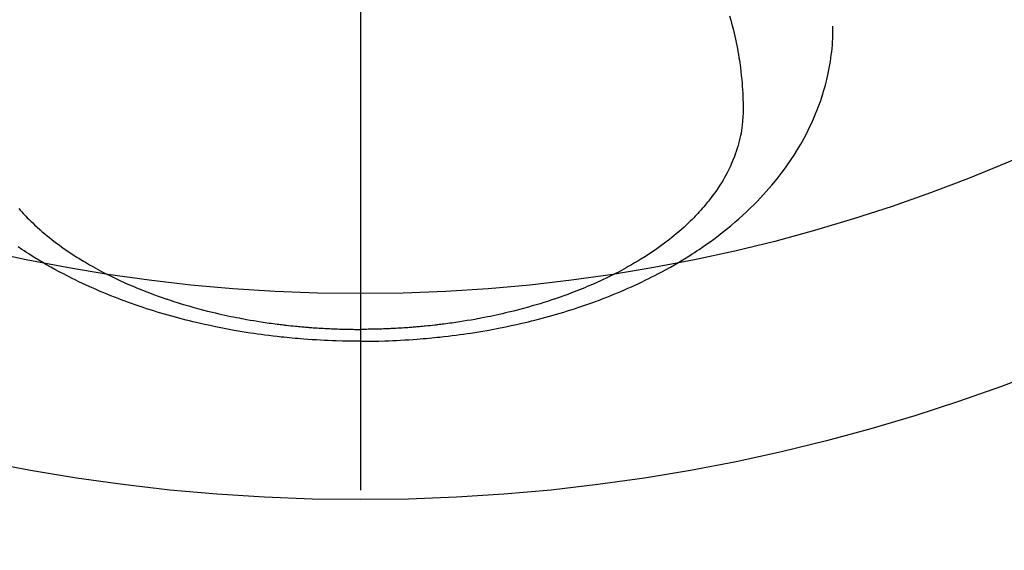
# Model space of a CAD drawing. Extents: x 56059 to 82181, y 210 to 8610.
# Drawn here: x 71307 to 71355, y 7153 to 7178 of the extents above; entities that cross this region are included whole.
import ezdxf

# ---------------------------------------------------------------- set-up
doc = ezdxf.new("R2010")
doc.units = 0
doc.header["$LTSCALE"] = 50
doc.header["$MEASUREMENT"] = 0
doc.linetypes.add('CENTER2', pattern=[1.125, 0.75, -0.125, 0.125, -0.125])
doc.layers.get('0').update_dxf_attribs({"linetype": 'CONTINUOUS'})
doc.layers.add('150-機器', color=8, linetype='CONTINUOUS')
doc.layers.add('160-文字', color=254, linetype='CONTINUOUS')
doc.styles.add('KH001', font='txt')
doc.dimstyles.new('KH1xx030', dxfattribs={"dimscale": 30, "dimtxt": 2, "dimasz": 0.6, "dimexe": 0.3, "dimexo": 1.2, "dimgap": 0.5, "dimtad": 3, "dimdec": 1, "dimdsep": 46, "dimlunit": 6, "dimtxsty": 'KH001', "dimblk": 'DOT', "dimcen": 1, "dimdle": 1, "dimclrd": 256, "dimclre": 256, "dimclrt": 256, "dimadec": 0, "dimazin": 0, "dimtfac": 1, "dimtdec": 1, "dimtix": 1, "dimtmove": 2, "dimatfit": 3, "dimldrblk": 'CLOSEDBLANK', "dimfxl": 1, "dimtolj": 1, "dimtzin": 0, "dimlwd": -1, "dimlwe": -1, "dimarcsym": 0})

# ---------------------------------------------------------------- blocks, each defined once
blk = doc.blocks.new('_ClosedBlank')
at = {"color": 0, "linetype": 'ByBlock', "lineweight": -2}
for p, q in [((-1, 0.1667), (0, 0)), ((-1, 0.1667), (-1, -0.1667)), ((0, 0), (-1, -0.1667))]:
    blk.add_line(p, q, dxfattribs=at)
blk = doc.blocks.new('_Dot')
at = {"color": 0, "linetype": 'ByBlock', "lineweight": -2}
blk.add_line((-0.5, 0), (-1, 0), dxfattribs=at)
at = {"color": 0, "linetype": 'ByBlock', "const_width": 0.5}
blk.add_lwpolyline([(-0.25, 0, 1), (0.25, 0, 1)], format="xyb", close=True, dxfattribs=at)

msp = doc.modelspace()

# ---------------------------------------------------------------- linework, layer by layer
at = {"layer": '150-機器', "color": 161, "linetype": 'CENTER2'}
msp.add_line((71324.018, 7586.861), (71324.018, 7095.419), dxfattribs=at)
at = {"layer": '150-機器', "color": 13, "linetype": 'Continuous'}
for points in [[(71341.934, 7178.617), (71341.992, 7178.409), (71342.048, 7178.2), (71342.101, 7177.99), (71342.152, 7177.78), (71342.186, 7177.631), (71342.218, 7177.481), (71342.249, 7177.332), (71342.279, 7177.182), (71342.308, 7177.034), (71342.335, 7176.885), (71342.361, 7176.736), (71342.386, 7176.587), (71342.405, 7176.468), (71342.422, 7176.35), (71342.439, 7176.231), (71342.455, 7176.112), (71342.479, 7175.921), (71342.5, 7175.729), (71342.52, 7175.537), (71342.537, 7175.345), (71342.549, 7175.184), (71342.56, 7175.023), (71342.569, 7174.861), (71342.577, 7174.7), (71342.582, 7174.554), (71342.587, 7174.408), (71342.589, 7174.262), (71342.59, 7174.116), (71342.586, 7173.914), (71342.578, 7173.712), (71342.564, 7173.51), (71342.544, 7173.308), (71342.527, 7173.183), (71342.508, 7173.058), (71342.486, 7172.934), (71342.462, 7172.81), (71342.433, 7172.676), (71342.401, 7172.543), (71342.366, 7172.411), (71342.328, 7172.279), (71342.29, 7172.155), (71342.25, 7172.032), (71342.208, 7171.909), (71342.163, 7171.787), (71342.097, 7171.62), (71342.026, 7171.455), (71341.952, 7171.291), (71341.873, 7171.129), (71341.812, 7171.008), (71341.748, 7170.888), (71341.682, 7170.769), (71341.614, 7170.651), (71341.537, 7170.523), (71341.458, 7170.397), (71341.377, 7170.272), (71341.293, 7170.148), (71341.211, 7170.03), (71341.126, 7169.914), (71341.041, 7169.8), (71340.953, 7169.686), (71340.901, 7169.621), (71340.849, 7169.555), (71340.796, 7169.491), (71340.742, 7169.427), (71340.674, 7169.346), (71340.604, 7169.266), (71340.534, 7169.186), (71340.462, 7169.108), (71340.396, 7169.036), (71340.329, 7168.965), (71340.262, 7168.895), (71340.194, 7168.825), (71340.108, 7168.739), (71340.022, 7168.654), (71339.934, 7168.57), (71339.846, 7168.486), (71339.721, 7168.371), (71339.595, 7168.258), (71339.467, 7168.146), (71339.337, 7168.036), (71339.23, 7167.947), (71339.121, 7167.86), (71339.012, 7167.773), (71338.901, 7167.687), (71338.778, 7167.594), (71338.654, 7167.502), (71338.529, 7167.411), (71338.403, 7167.321), (71338.283, 7167.238), (71338.162, 7167.155), (71338.04, 7167.074), (71337.918, 7166.994), (71337.845, 7166.947), (71337.772, 7166.901), (71337.698, 7166.854), (71337.625, 7166.809), (71337.474, 7166.717), (71337.322, 7166.627), (71337.17, 7166.538), (71337.016, 7166.451), (71336.904, 7166.388), (71336.791, 7166.326), (71336.677, 7166.265), (71336.564, 7166.204), (71336.365, 7166.101), (71336.165, 7166.001), (71335.965, 7165.902), (71335.763, 7165.806), (71335.641, 7165.75), (71335.519, 7165.694), (71335.396, 7165.639), (71335.273, 7165.585), (71335.148, 7165.531), (71335.023, 7165.478), (71334.897, 7165.425), (71334.771, 7165.373), (71334.643, 7165.322), (71334.515, 7165.271), (71334.386, 7165.22), (71334.257, 7165.171), (71334.073, 7165.102), (71333.888, 7165.034), (71333.703, 7164.969), (71333.518, 7164.905), (71333.477, 7164.891), (71333.437, 7164.878), (71333.396, 7164.864), (71333.356, 7164.851), (71333.248, 7164.815), (71333.139, 7164.78), (71333.031, 7164.745), (71332.922, 7164.71), (71332.734, 7164.652), (71332.545, 7164.595), (71332.355, 7164.54), (71332.165, 7164.486), (71331.926, 7164.42), (71331.687, 7164.357), (71331.447, 7164.296), (71331.207, 7164.236), (71331.056, 7164.201), (71330.905, 7164.165), (71330.754, 7164.131), (71330.602, 7164.098), (71330.461, 7164.068), (71330.32, 7164.038), (71330.178, 7164.009), (71330.037, 7163.981), (71329.918, 7163.958), (71329.799, 7163.935), (71329.679, 7163.913), (71329.56, 7163.891), (71329.38, 7163.86), (71329.2, 7163.829), (71329.02, 7163.8), (71328.839, 7163.772), (71328.742, 7163.757), (71328.645, 7163.742), (71328.547, 7163.728), (71328.45, 7163.714), (71328.353, 7163.7), (71328.255, 7163.687), (71328.158, 7163.674), (71328.06, 7163.661), (71327.987, 7163.652), (71327.913, 7163.643), (71327.839, 7163.634), (71327.766, 7163.625), (71327.73, 7163.621), (71327.695, 7163.617), (71327.659, 7163.613), (71327.623, 7163.609), (71327.511, 7163.596), (71327.399, 7163.584), (71327.287, 7163.573), (71327.174, 7163.561), (71327.1, 7163.554), (71327.026, 7163.547), (71326.952, 7163.54), (71326.877, 7163.533), (71326.815, 7163.528), (71326.754, 7163.523), (71326.692, 7163.518), (71326.63, 7163.512), (71326.568, 7163.507), (71326.506, 7163.502), (71326.444, 7163.497), (71326.382, 7163.492), (71326.319, 7163.488), (71326.257, 7163.484), (71326.195, 7163.48), (71326.132, 7163.475), (71326.033, 7163.469), (71325.933, 7163.463), (71325.833, 7163.457), (71325.733, 7163.452), (71325.658, 7163.448), (71325.583, 7163.444), (71325.508, 7163.441), (71325.433, 7163.438), (71325.358, 7163.434), (71325.283, 7163.431), (71325.208, 7163.428), (71325.133, 7163.426), (71325.045, 7163.423), (71324.958, 7163.42), (71324.87, 7163.418), (71324.783, 7163.416), (71324.72, 7163.414), (71324.658, 7163.413), (71324.595, 7163.412), (71324.532, 7163.411), (71324.457, 7163.409), (71324.382, 7163.408), (71324.307, 7163.407), (71324.231, 7163.407), (71324.178, 7163.406), (71324.125, 7163.406), (71324.072, 7163.407), (71324.018, 7163.407)], [(71324.018, 7162.828), (71324.313, 7162.831), (71324.607, 7162.835), (71324.902, 7162.84), (71325.196, 7162.847), (71325.388, 7162.854), (71325.579, 7162.861), (71325.771, 7162.87), (71325.962, 7162.88), (71326.165, 7162.892), (71326.368, 7162.904), (71326.57, 7162.918), (71326.773, 7162.933), (71326.915, 7162.944), (71327.058, 7162.956), (71327.201, 7162.968), (71327.343, 7162.981), (71327.474, 7162.993), (71327.604, 7163.006), (71327.735, 7163.02), (71327.865, 7163.034), (71328.065, 7163.056), (71328.266, 7163.079), (71328.466, 7163.104), (71328.666, 7163.129), (71328.841, 7163.153), (71329.017, 7163.177), (71329.193, 7163.202), (71329.368, 7163.228), (71329.566, 7163.259), (71329.763, 7163.291), (71329.961, 7163.324), (71330.158, 7163.358), (71330.319, 7163.387), (71330.48, 7163.417), (71330.641, 7163.447), (71330.802, 7163.478), (71331.064, 7163.531), (71331.326, 7163.586), (71331.587, 7163.643), (71331.848, 7163.702), (71332.006, 7163.739), (71332.163, 7163.776), (71332.32, 7163.814), (71332.477, 7163.853), (71332.654, 7163.899), (71332.832, 7163.946), (71333.009, 7163.993), (71333.186, 7164.042), (71333.361, 7164.091), (71333.536, 7164.142), (71333.711, 7164.193), (71333.885, 7164.245), (71334.057, 7164.298), (71334.23, 7164.353), (71334.402, 7164.408), (71334.573, 7164.464), (71334.764, 7164.528), (71334.955, 7164.593), (71335.145, 7164.66), (71335.334, 7164.728), (71335.449, 7164.77), (71335.563, 7164.813), (71335.678, 7164.856), (71335.792, 7164.9), (71335.966, 7164.968), (71336.14, 7165.037), (71336.314, 7165.107), (71336.487, 7165.178), (71336.658, 7165.25), (71336.828, 7165.323), (71336.998, 7165.397), (71337.167, 7165.472), (71337.344, 7165.553), (71337.52, 7165.635), (71337.696, 7165.718), (71337.87, 7165.803), (71338.014, 7165.874), (71338.158, 7165.947), (71338.3, 7166.02), (71338.443, 7166.094), (71338.648, 7166.202), (71338.853, 7166.313), (71339.056, 7166.426), (71339.258, 7166.541), (71339.447, 7166.652), (71339.635, 7166.765), (71339.822, 7166.88), (71340.008, 7166.996), (71340.121, 7167.068), (71340.234, 7167.141), (71340.346, 7167.215), (71340.457, 7167.289), (71340.635, 7167.41), (71340.811, 7167.533), (71340.986, 7167.658), (71341.16, 7167.785), (71341.37, 7167.943), (71341.578, 7168.103), (71341.784, 7168.267), (71341.987, 7168.433), (71342.186, 7168.6), (71342.381, 7168.77), (71342.574, 7168.943), (71342.764, 7169.12), (71342.935, 7169.283), (71343.104, 7169.449), (71343.27, 7169.618), (71343.434, 7169.789), (71343.71, 7170.09), (71343.978, 7170.399), (71344.238, 7170.714), (71344.489, 7171.037), (71344.638, 7171.239), (71344.783, 7171.443), (71344.924, 7171.651), (71345.061, 7171.86), (71345.229, 7172.128), (71345.39, 7172.4), (71345.544, 7172.676), (71345.692, 7172.955), (71345.802, 7173.178), (71345.908, 7173.402), (71346.009, 7173.628), (71346.105, 7173.857), (71346.187, 7174.06), (71346.264, 7174.265), (71346.338, 7174.47), (71346.408, 7174.678), (71346.454, 7174.823), (71346.498, 7174.968), (71346.54, 7175.114), (71346.58, 7175.26), (71346.616, 7175.398), (71346.65, 7175.537), (71346.682, 7175.675), (71346.713, 7175.815), (71346.719, 7175.842), (71346.724, 7175.87), (71346.73, 7175.898), (71346.736, 7175.925), (71346.767, 7176.084), (71346.796, 7176.243), (71346.823, 7176.402), (71346.848, 7176.562), (71346.87, 7176.721), (71346.89, 7176.881), (71346.907, 7177.042), (71346.921, 7177.202), (71346.928, 7177.297), (71346.934, 7177.391), (71346.939, 7177.486), (71346.943, 7177.581), (71346.946, 7177.666), (71346.948, 7177.752), (71346.949, 7177.837), (71346.949, 7177.922), (71346.949, 7177.97), (71346.949, 7178.017), (71346.948, 7178.064), (71346.947, 7178.112)], [(71307.433, 7169.266), (71307.503, 7169.186), (71307.575, 7169.108), (71307.641, 7169.036), (71307.708, 7168.965), (71307.775, 7168.895), (71307.843, 7168.825), (71307.929, 7168.739), (71308.015, 7168.654), (71308.103, 7168.57), (71308.191, 7168.486), (71308.316, 7168.371), (71308.442, 7168.258), (71308.57, 7168.146), (71308.7, 7168.036), (71308.807, 7167.947), (71308.916, 7167.86), (71309.025, 7167.773), (71309.136, 7167.687), (71309.259, 7167.594), (71309.383, 7167.502), (71309.508, 7167.411), (71309.634, 7167.321), (71309.754, 7167.238), (71309.875, 7167.155), (71309.997, 7167.074), (71310.119, 7166.994), (71310.192, 7166.947), (71310.265, 7166.901), (71310.339, 7166.854), (71310.412, 7166.809), (71310.563, 7166.717), (71310.715, 7166.627), (71310.867, 7166.538), (71311.021, 7166.451), (71311.133, 7166.388), (71311.246, 7166.326), (71311.36, 7166.265), (71311.473, 7166.204), (71311.672, 7166.101), (71311.872, 7166.001), (71312.072, 7165.902), (71312.274, 7165.806), (71312.396, 7165.75), (71312.518, 7165.694), (71312.641, 7165.639), (71312.764, 7165.585), (71312.889, 7165.531), (71313.014, 7165.478), (71313.14, 7165.425), (71313.266, 7165.373), (71313.394, 7165.322), (71313.522, 7165.271), (71313.651, 7165.22), (71313.78, 7165.171), (71313.964, 7165.102), (71314.149, 7165.034), (71314.334, 7164.969), (71314.519, 7164.905), (71314.56, 7164.891), (71314.6, 7164.878), (71314.64, 7164.864), (71314.681, 7164.851), (71314.789, 7164.815), (71314.898, 7164.78), (71315.006, 7164.745), (71315.115, 7164.71), (71315.303, 7164.652), (71315.492, 7164.595), (71315.682, 7164.54), (71315.872, 7164.486), (71316.11, 7164.42), (71316.35, 7164.357), (71316.59, 7164.296), (71316.83, 7164.236), (71316.981, 7164.201), (71317.132, 7164.165), (71317.283, 7164.131), (71317.435, 7164.098), (71317.576, 7164.068), (71317.717, 7164.038), (71317.858, 7164.009), (71318, 7163.981), (71318.119, 7163.958), (71318.238, 7163.935), (71318.357, 7163.913), (71318.477, 7163.891), (71318.657, 7163.86), (71318.837, 7163.829), (71319.017, 7163.8), (71319.198, 7163.772), (71319.295, 7163.757), (71319.392, 7163.742), (71319.49, 7163.728), (71319.587, 7163.714), (71319.684, 7163.7), (71319.782, 7163.687), (71319.879, 7163.674), (71319.977, 7163.661), (71320.05, 7163.652), (71320.124, 7163.643), (71320.197, 7163.634), (71320.271, 7163.625), (71320.307, 7163.621), (71320.342, 7163.617), (71320.378, 7163.613), (71320.414, 7163.609), (71320.526, 7163.596), (71320.638, 7163.584), (71320.75, 7163.573), (71320.862, 7163.561), (71320.937, 7163.554), (71321.011, 7163.547), (71321.085, 7163.54), (71321.16, 7163.533), (71321.222, 7163.528), (71321.283, 7163.523), (71321.345, 7163.518), (71321.407, 7163.512), (71321.469, 7163.507), (71321.531, 7163.502), (71321.593, 7163.497), (71321.655, 7163.492), (71321.718, 7163.488), (71321.78, 7163.484), (71321.842, 7163.48), (71321.905, 7163.475), (71322.004, 7163.469), (71322.104, 7163.463), (71322.204, 7163.457), (71322.304, 7163.452), (71322.379, 7163.448), (71322.454, 7163.444), (71322.529, 7163.441), (71322.604, 7163.438), (71322.679, 7163.434), (71322.754, 7163.431), (71322.829, 7163.428), (71322.904, 7163.426), (71322.992, 7163.423), (71323.079, 7163.42), (71323.167, 7163.418), (71323.254, 7163.416), (71323.317, 7163.414), (71323.379, 7163.413), (71323.442, 7163.412), (71323.504, 7163.411), (71323.58, 7163.409), (71323.655, 7163.408), (71323.73, 7163.407), (71323.806, 7163.407), (71323.859, 7163.406), (71323.912, 7163.406), (71323.965, 7163.407), (71324.018, 7163.407)], [(71324.018, 7162.828), (71323.724, 7162.831), (71323.43, 7162.835), (71323.135, 7162.84), (71322.841, 7162.847), (71322.649, 7162.854), (71322.458, 7162.861), (71322.266, 7162.87), (71322.075, 7162.88), (71321.872, 7162.892), (71321.669, 7162.904), (71321.467, 7162.918), (71321.264, 7162.933), (71321.121, 7162.944), (71320.979, 7162.956), (71320.836, 7162.968), (71320.694, 7162.981), (71320.563, 7162.993), (71320.433, 7163.006), (71320.302, 7163.02), (71320.172, 7163.034), (71319.972, 7163.056), (71319.771, 7163.079), (71319.571, 7163.104), (71319.371, 7163.129), (71319.195, 7163.153), (71319.02, 7163.177), (71318.844, 7163.202), (71318.669, 7163.228), (71318.471, 7163.259), (71318.274, 7163.291), (71318.076, 7163.324), (71317.879, 7163.358), (71317.718, 7163.387), (71317.557, 7163.417), (71317.396, 7163.447), (71317.235, 7163.478), (71316.973, 7163.531), (71316.711, 7163.586), (71316.45, 7163.643), (71316.189, 7163.702), (71316.031, 7163.739), (71315.874, 7163.776), (71315.717, 7163.814), (71315.56, 7163.853), (71315.383, 7163.899), (71315.205, 7163.946), (71315.028, 7163.993), (71314.851, 7164.042), (71314.676, 7164.091), (71314.501, 7164.142), (71314.326, 7164.193), (71314.152, 7164.245), (71313.979, 7164.298), (71313.807, 7164.353), (71313.635, 7164.408), (71313.464, 7164.464), (71313.273, 7164.528), (71313.082, 7164.593), (71312.892, 7164.66), (71312.703, 7164.728), (71312.588, 7164.77), (71312.474, 7164.813), (71312.359, 7164.856), (71312.245, 7164.9), (71312.071, 7164.968), (71311.897, 7165.037), (71311.723, 7165.107), (71311.55, 7165.178), (71311.379, 7165.25), (71311.209, 7165.323), (71311.039, 7165.397), (71310.87, 7165.472), (71310.693, 7165.553), (71310.517, 7165.635), (71310.341, 7165.718), (71310.167, 7165.803), (71310.023, 7165.874), (71309.879, 7165.947), (71309.737, 7166.02), (71309.594, 7166.094), (71309.389, 7166.202), (71309.184, 7166.313), (71308.981, 7166.426), (71308.779, 7166.541), (71308.59, 7166.652), (71308.402, 7166.765), (71308.215, 7166.88), (71308.029, 7166.996), (71307.916, 7167.068), (71307.803, 7167.141), (71307.691, 7167.215), (71307.579, 7167.289), (71307.402, 7167.41)]]:
    msp.add_lwpolyline(points, dxfattribs=at)
at = {"layer": '150-機器', "color": 13}
for radius in [90.5, 80.5]:
    msp.add_circle((71324.011, 7245.643), radius, dxfattribs=at)

# ---------------------------------------------------------------- leaders
at = {"layer": '160-文字', "annotation_type": 0, "has_hookline": 1, "hookline_direction": 0}
for points, override, text_width in [([(71000.42, 7448.143), (71221.555, 6248.318), (71239.555, 6248.318)], {"dimgap": 0.5, "dimtad": 1}, 735.838), ([(71207.406, 7447.262), (72788.182, 6338.697), (72937.441, 6338.697)], {"dimgap": 0.5, "dimtad": 1, "dimfxl": 0.5, "dimarcsym": 1}, 1398.579)]:
    msp.add_leader(points, dimstyle='KH1xx030', override=override, dxfattribs=dict(at, text_width=text_width))

doc.saveas('drawing.dxf')
